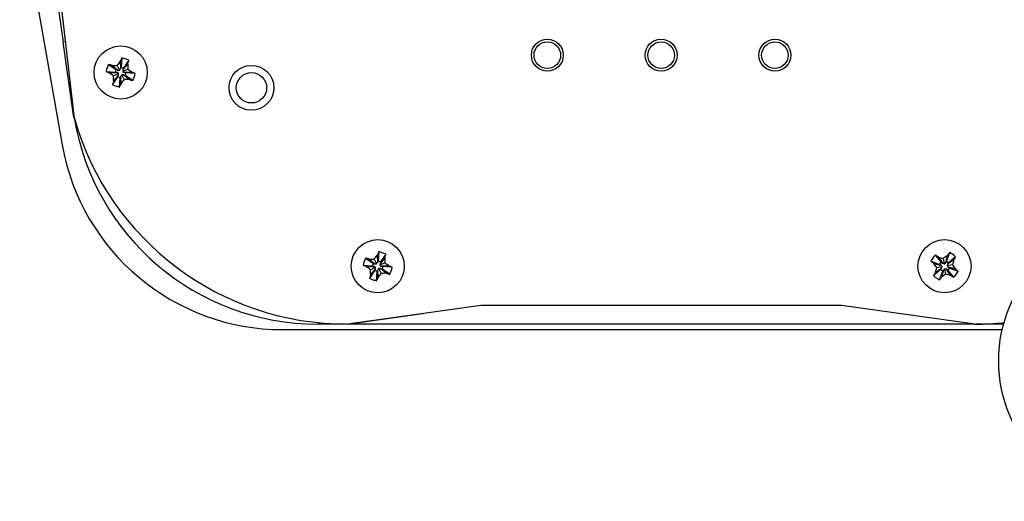
# Model space of a CAD drawing. Units: millimetres. Extents: x 0 to 420, y 0 to 297.
# Drawn here: x 298 to 330, y 182 to 198 of the extents above; entities that cross this region are included whole.
import ezdxf

# ---------------------------------------------------------------- set-up
doc = ezdxf.new("R2010")
doc.units = ezdxf.units.MM
doc.linetypes.add('K5LT_BASIC', pattern=[0])
doc.layers.add('Системный слой', color=7, linetype='Continuous')

# ---------------------------------------------------------------- blocks, each defined once
blk = doc.blocks.new('U70')
at = {"layer": 'Системный слой', "color": 5, "linetype": 'K5LT_BASIC', "lineweight": 30, "true_color": 0x0000ff}
for start, end in [(322.3329, 344.0549), (269.8499, 275.7896)]:
    blk.add_arc((329.237, 197.455), 9.338, start, end, dxfattribs=at)
blk = doc.blocks.new('U79')
at = {"layer": 'Системный слой', "color": 5, "linetype": 'K5LT_BASIC', "lineweight": 30, "true_color": 0x0000ff}
for p, q in [((308.495, 188.118), (307.552, 188.118)), ((329.212, 188.118), (308.544, 188.118)), ((330.165, 188.118), (329.261, 188.118))]:
    blk.add_line(p, q, dxfattribs=at)

msp = doc.modelspace()

# ---------------------------------------------------------------- linework, layer by layer
at = {"layer": 'Системный слой', "color": 5, "linetype": 'K5LT_BASIC', "lineweight": 30, "true_color": 0x0000ff}
for p, q in [((297.7393, 201.9672), (299.1391, 194.0286)), ((299.1847, 197.4055), (298.8665, 199.6737)), ((299.541, 194.8899), (298.9915, 199.6737)), ((299.251, 197.4148), (299.1602, 197.402)), ((299.1602, 197.402), (299.5082, 194.9264)), ((300.6652, 196.6719), (300.923, 196.5025)), ((300.7908, 196.6404), (300.9762, 196.4844)), ((300.9519, 196.6423), (301.0306, 196.4822)), ((301.052, 196.7686), (301.0622, 196.5266)), ((301.1038, 196.8873), (301.0803, 196.5798)), ((301.2998, 196.6841), (301.1438, 196.4988)), ((301.3314, 196.8097), (301.1619, 196.5519)), ((300.5876, 196.4443), (300.8952, 196.4209)), ((300.7063, 196.3925), (300.9483, 196.4027)), ((300.8326, 196.2925), (300.9927, 196.3712)), ((300.8345, 196.1314), (300.9905, 196.3167)), ((300.8952, 196.4209), (300.923, 196.5025)), ((300.9483, 196.4027), (300.8952, 196.4209)), ((300.923, 196.5025), (300.9762, 196.4844)), ((300.9927, 196.3712), (300.9483, 196.4027)), ((300.9724, 196.2636), (300.9905, 196.3167)), ((300.9762, 196.4844), (301.0306, 196.4822)), ((300.9905, 196.3167), (300.9927, 196.3712)), ((301.0306, 196.4822), (301.0622, 196.5266)), ((301.0622, 196.5266), (301.0803, 196.5798)), ((301.1037, 196.3333), (301.0722, 196.2889)), ((301.0803, 196.5798), (301.1619, 196.5519)), ((301.1582, 196.3311), (301.1037, 196.3333)), ((301.1824, 196.1732), (301.1037, 196.3333)), ((301.3017, 196.523), (301.1416, 196.4443)), ((301.1438, 196.4988), (301.1416, 196.4443)), ((301.1416, 196.4443), (301.186, 196.4128)), ((301.1619, 196.5519), (301.1438, 196.4988)), ((301.3435, 196.1751), (301.1582, 196.3311)), ((301.2113, 196.313), (301.1582, 196.3311)), ((301.4281, 196.423), (301.186, 196.4128)), ((301.186, 196.4128), (301.2392, 196.3946)), ((301.2392, 196.3946), (301.2113, 196.313)), ((301.5468, 196.3712), (301.2392, 196.3946)), ((300.803, 196.0058), (300.9724, 196.2636)), ((301.0541, 196.2357), (300.9724, 196.2636)), ((301.0306, 195.9282), (301.0541, 196.2357)), ((301.0722, 196.2889), (301.0541, 196.2357)), ((301.0824, 196.0468), (301.0722, 196.2889)), ((301.4691, 196.1436), (301.2113, 196.313)), ((299.5082, 194.9264), (299.5364, 194.9303)), ((309.5746, 190.5041), (309.5511, 190.1966)), ((328.3869, 190.4748), (328.2785, 190.186)), ((309.1361, 190.2887), (309.3938, 190.1193)), ((309.2616, 190.2572), (309.447, 190.1012)), ((309.4228, 190.2591), (309.5014, 190.099)), ((309.5228, 190.3854), (309.533, 190.1434)), ((309.533, 190.1434), (309.5511, 190.1966)), ((309.5511, 190.1966), (309.6327, 190.1687)), ((309.7706, 190.3009), (309.6146, 190.1156)), ((309.6327, 190.1687), (309.6146, 190.1156)), ((309.8022, 190.4265), (309.6327, 190.1687)), ((327.7676, 190.1936), (328.0563, 190.0852)), ((327.9057, 190.3905), (328.1059, 190.1558)), ((328.0175, 190.3251), (328.1519, 190.1235)), ((328.0563, 190.0852), (328.1059, 190.1558)), ((328.1059, 190.1558), (328.1519, 190.1235)), ((328.1727, 190.2819), (328.2035, 190.1062)), ((328.304, 190.3753), (328.2462, 190.1401)), ((328.2462, 190.1401), (328.2785, 190.186)), ((328.2785, 190.186), (328.3491, 190.1365)), ((328.5184, 190.2249), (328.3169, 190.0905)), ((328.5838, 190.3367), (328.3491, 190.1365)), ((309.0584, 190.0611), (309.366, 190.0377)), ((309.1771, 190.0093), (309.4191, 190.0195)), ((309.2738, 189.6226), (309.4432, 189.8804)), ((309.3034, 189.9093), (309.4635, 189.988)), ((309.3053, 189.7482), (309.4614, 189.9335)), ((309.366, 190.0377), (309.3938, 190.1193)), ((309.4191, 190.0195), (309.366, 190.0377)), ((309.3938, 190.1193), (309.447, 190.1012)), ((309.4635, 189.988), (309.4191, 190.0195)), ((309.4432, 189.8804), (309.4614, 189.9335)), ((309.5249, 189.8525), (309.4432, 189.8804)), ((309.447, 190.1012), (309.5014, 190.099)), ((309.4614, 189.9335), (309.4635, 189.988)), ((309.5014, 190.099), (309.533, 190.1434)), ((309.5014, 189.5449), (309.5249, 189.8525)), ((309.543, 189.9057), (309.5249, 189.8525)), ((309.5746, 189.9501), (309.543, 189.9057)), ((309.5532, 189.6636), (309.543, 189.9057)), ((309.629, 189.9479), (309.5746, 189.9501)), ((309.6532, 189.79), (309.5746, 189.9501)), ((309.7726, 190.1398), (309.6124, 190.0611)), ((309.6146, 190.1156), (309.6124, 190.0611)), ((309.6124, 190.0611), (309.6569, 190.0295)), ((309.8143, 189.7919), (309.629, 189.9479)), ((309.6821, 189.9298), (309.629, 189.9479)), ((309.8989, 190.0398), (309.6569, 190.0295)), ((309.6569, 190.0295), (309.71, 190.0114)), ((309.71, 190.0114), (309.6821, 189.9298)), ((309.9399, 189.7604), (309.6821, 189.9298)), ((310.0176, 189.988), (309.71, 190.0114)), ((327.8519, 189.7124), (328.0866, 189.9126)), ((327.8671, 190.1107), (328.1023, 190.0529)), ((327.9173, 189.8242), (328.1189, 189.9585)), ((327.9604, 189.9794), (328.1362, 190.0102)), ((328.0488, 189.5742), (328.1572, 189.863)), ((328.1023, 190.0529), (328.0563, 190.0852)), ((328.0866, 189.9126), (328.1189, 189.9585)), ((328.1572, 189.863), (328.0866, 189.9126)), ((328.1362, 190.0102), (328.1023, 190.0529)), ((328.1189, 189.9585), (328.1362, 190.0102)), ((328.1317, 189.6737), (328.1895, 189.909)), ((328.1519, 190.1235), (328.2035, 190.1062)), ((328.1895, 189.909), (328.1572, 189.863)), ((328.2322, 189.9428), (328.1895, 189.909)), ((328.2035, 190.1062), (328.2462, 190.1401)), ((328.2839, 189.9255), (328.2322, 189.9428)), ((328.263, 189.7671), (328.2322, 189.9428)), ((328.4182, 189.724), (328.2839, 189.9255)), ((328.3298, 189.8933), (328.2839, 189.9255)), ((328.3169, 190.0905), (328.2996, 190.0389)), ((328.4753, 190.0697), (328.2996, 190.0389)), ((328.2996, 190.0389), (328.3334, 189.9961)), ((328.3491, 190.1365), (328.3169, 190.0905)), ((328.3794, 189.9639), (328.3298, 189.8933)), ((328.53, 189.6586), (328.3298, 189.8933)), ((328.3334, 189.9961), (328.3794, 189.9639)), ((328.5687, 189.9384), (328.3334, 189.9961)), ((328.6681, 189.8555), (328.3794, 189.9639)), ((312.9312, 188.7342), (308.5437, 188.1176)), ((324.8246, 188.7342), (312.9312, 188.7342)), ((329.2121, 188.1176), (324.8246, 188.7342)), ((308.5437, 188.1176), (311.0194, 188.4655)), ((306.402, 187.9342), (330.1194, 187.9342))]:
    msp.add_line(p, q, dxfattribs=at)
for centre, radius in [((315.1279, 196.9779), 0.525), ((315.1279, 196.9779), 0.4375), ((318.8779, 196.9779), 0.525), ((318.8779, 196.9779), 0.4375), ((322.6279, 196.9779), 0.525), ((322.6279, 196.9779), 0.4375), ((301.0672, 196.4077), 0.875), ((305.3779, 195.9029), 0.7375), ((305.3779, 195.9029), 0.5), ((334.6279, 186.9029), 4.625), ((309.538, 190.0245), 0.875), ((328.2179, 190.0245), 0.875)]:
    msp.add_circle(centre, radius, dxfattribs=at)
for centre, radius, start, end in [((307.5523, 196.2426), 8.125, 189.29695, 270), ((308.5192, 197.4551), 9.3375, 195.94513, 270.15006), ((306.402, 195.3092), 7.375, 190, 270)]:
    msp.add_arc(centre, radius, start, end, dxfattribs=at)
for centre, major_axis, ratio, start_param, end_param in [((301.1168, 196.3908), (-0.3, -0.8793), 0.562452, -1.7005831, -1.4410095), ((301.061, 196.3896), (-0.8812, 0.3006), 0.172992, -1.2008257, -1.04697), ((301.0854, 196.4015), (-0.3006, -0.8812), 0.172992, -2.0946227, -1.9407669), ((301.0502, 196.3581), (-0.8793, 0.3), 0.562452, -1.7005831, -1.4410095), ((301.049, 196.414), (0.3006, 0.8812), 0.172992, -1.2008257, -1.04697), ((301.0734, 196.4259), (0.8812, -0.3006), 0.172992, -2.0946227, -1.9407669), ((301.061, 196.3896), (-0.8812, 0.3006), 0.172992, -2.0946227, -1.9407669), ((301.0175, 196.4247), (0.3, 0.8793), 0.562452, -1.7005831, -1.4410095), ((301.0854, 196.4015), (-0.3006, -0.8812), 0.172992, -1.2008257, -1.04697), ((301.0841, 196.4574), (0.8793, -0.3), 0.562452, -1.7005831, -1.5707963), ((301.049, 196.414), (0.3006, 0.8812), 0.172992, -2.0946227, -1.9407669), ((301.0734, 196.4259), (0.8812, -0.3006), 0.172992, -1.2008257, -1.04697), ((301.0841, 196.4574), (0.8793, -0.3), 0.562452, -1.5707963, -1.4410095), ((309.5562, 190.0183), (-0.3006, -0.8812), 0.172992, -2.0946227, -1.9407669), ((309.521, 189.9749), (-0.8793, 0.3), 0.562452, -1.7005831, -1.4410095), ((328.2336, 190.0135), (-0.5348, -0.7621), 0.172992, -2.0946227, -1.9407669), ((328.1877, 189.9816), (-0.7605, 0.5337), 0.562452, -1.7005831, -1.4410095), ((309.5876, 190.0076), (-0.3, -0.8793), 0.562452, -1.7005831, -1.4410095), ((309.5318, 190.0063), (-0.8812, 0.3006), 0.172992, -1.2008257, -1.04697), ((309.5198, 190.0307), (0.3006, 0.8812), 0.172992, -1.2008257, -1.04697), ((328.2608, 189.9944), (-0.5337, -0.7605), 0.562452, -1.7005831, -1.4410095), ((328.2289, 190.0403), (0.7621, -0.5348), 0.172992, -2.0946227, -1.9407669), ((328.2068, 190.0088), (-0.7621, 0.5348), 0.172992, -1.2008257, -1.04697), ((328.2021, 190.0356), (0.5348, 0.7621), 0.172992, -1.2008257, -1.04697), ((309.5442, 190.0427), (0.8812, -0.3006), 0.172992, -2.0946227, -1.9407669), ((309.5318, 190.0063), (-0.8812, 0.3006), 0.172992, -2.0946227, -1.9407669), ((309.4883, 190.0415), (0.3, 0.8793), 0.562452, -1.7005831, -1.4410095), ((328.1749, 190.0547), (0.5337, 0.7605), 0.562452, -1.7005831, -1.4410095), ((328.2068, 190.0088), (-0.7621, 0.5348), 0.172992, -2.0946227, -1.9407669), ((309.5562, 190.0183), (-0.3006, -0.8812), 0.172992, -1.2008257, -1.04697), ((309.5549, 190.0742), (0.8793, -0.3), 0.562452, -1.7005831, -1.5707963), ((309.5549, 190.0742), (0.8793, -0.3), 0.562452, -1.5707963, -1.4410095), ((309.5198, 190.0307), (0.3006, 0.8812), 0.172992, -2.0946227, -1.9407669), ((309.5442, 190.0427), (0.8812, -0.3006), 0.172992, -1.2008257, -1.04697), ((328.2336, 190.0135), (-0.5348, -0.7621), 0.172992, -1.2008257, -1.04697), ((328.248, 190.0675), (0.7605, -0.5337), 0.562452, -1.7005831, -1.5707963), ((328.248, 190.0675), (0.7605, -0.5337), 0.562452, -1.5707963, -1.4410095), ((328.2021, 190.0356), (0.5348, 0.7621), 0.172992, -2.0946227, -1.9407669), ((328.2289, 190.0403), (0.7621, -0.5348), 0.172992, -1.2008257, -1.04697)]:
    msp.add_ellipse(centre, major_axis=major_axis, ratio=ratio, start_param=start_param, end_param=end_param, dxfattribs=at)
for points in [[(300.7908, 196.6404), (300.8434, 196.6424), (300.8974, 196.6431), (300.9519, 196.6423)], [(300.9519, 196.6423), (300.9848, 196.6861), (301.0181, 196.7282), (301.052, 196.7686)], [(301.2998, 196.6841), (301.3019, 196.6315), (301.3025, 196.5776), (301.3017, 196.523)], [(300.8326, 196.2925), (300.7888, 196.3254), (300.7467, 196.3587), (300.7063, 196.3925)], [(301.3017, 196.523), (301.3455, 196.4901), (301.3876, 196.4568), (301.4281, 196.423)], [(300.8345, 196.1314), (300.8325, 196.184), (300.8318, 196.2379), (300.8326, 196.2925)], [(301.1824, 196.1732), (301.1495, 196.1294), (301.1162, 196.0873), (301.0824, 196.0468)], [(301.3435, 196.1751), (301.291, 196.1731), (301.237, 196.1724), (301.1824, 196.1732)], [(309.2616, 190.2572), (309.3142, 190.2592), (309.3682, 190.2599), (309.4228, 190.2591)], [(309.4228, 190.2591), (309.4556, 190.3029), (309.4889, 190.345), (309.5228, 190.3854)], [(309.7706, 190.3009), (309.7727, 190.2483), (309.7733, 190.1943), (309.7726, 190.1398)], [(328.0175, 190.3251), (328.0685, 190.3124), (328.1205, 190.2979), (328.1727, 190.2819)], [(328.1727, 190.2819), (328.2165, 190.3148), (328.2603, 190.3459), (328.304, 190.3753)], [(328.5184, 190.2249), (328.5057, 190.1739), (328.4912, 190.1219), (328.4753, 190.0697)], [(309.3034, 189.9093), (309.2596, 189.9422), (309.2175, 189.9755), (309.1771, 190.0093)], [(309.3053, 189.7482), (309.3033, 189.8008), (309.3027, 189.8547), (309.3034, 189.9093)], [(309.7726, 190.1398), (309.8163, 190.1069), (309.8585, 190.0736), (309.8989, 190.0398)], [(327.9604, 189.9794), (327.9276, 190.0232), (327.8964, 190.0669), (327.8671, 190.1107)], [(327.9173, 189.8242), (327.93, 189.8752), (327.9445, 189.9272), (327.9604, 189.9794)], [(328.4753, 190.0697), (328.5081, 190.0259), (328.5393, 189.9821), (328.5687, 189.9384)], [(309.6532, 189.79), (309.6204, 189.7462), (309.587, 189.7041), (309.5532, 189.6636)], [(309.8143, 189.7919), (309.7618, 189.7898), (309.7078, 189.7892), (309.6532, 189.79)], [(328.263, 189.7671), (328.2192, 189.7343), (328.1754, 189.7031), (328.1317, 189.6737)], [(328.4182, 189.724), (328.3672, 189.7367), (328.3152, 189.7511), (328.263, 189.7671)]]:
    msp.add_open_spline(points, degree=3, dxfattribs=at)

# ---------------------------------------------------------------- block references
at = {"layer": 'Системный слой'}
for name in ['U70', 'U79']:
    msp.add_blockref(name, (0, 0), dxfattribs=at)

doc.saveas('drawing.dxf')
